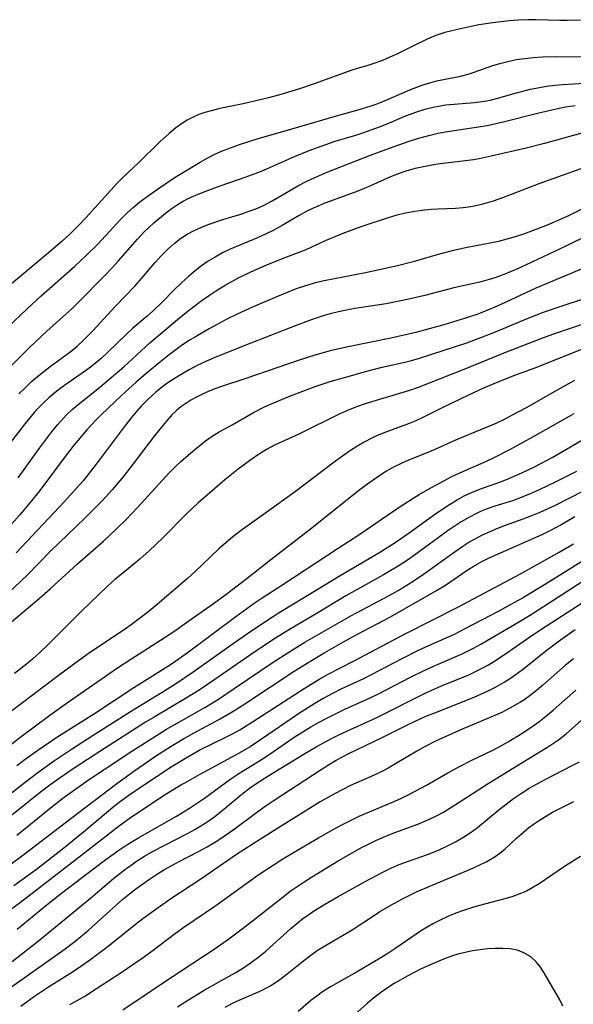
# Model space of a CAD drawing. Extents: x 1638514 to 1646716, y 2756403 to 2764605.
# Drawn here: x 1639072 to 1639177, y 2756850 to 2757037 of the extents above; entities that cross this region are included whole.
import ezdxf

# ---------------------------------------------------------------- set-up
doc = ezdxf.new("R2010")
doc.units = 0

msp = doc.modelspace()

# ---------------------------------------------------------------- linework, layer by layer
at = {"layer": 'WIL_008_Contours', "color": 0}
for points in [[(1639178.51, 2757036.75, 170), (1639175.97, 2757036.66, 170), (1639174.57, 2757036.65, 170), (1639170, 2757036.81, 170), (1639168.56, 2757036.82, 170), (1639166.76, 2757036.74, 170), (1639164.96, 2757036.59, 170), (1639161.84, 2757036.22, 170), (1639159.22, 2757035.82, 170), (1639157.75, 2757035.54, 170), (1639154.87, 2757034.91, 170), (1639152.72, 2757034.39, 170), (1639151.02, 2757033.82, 170), (1639149.38, 2757033.12, 170), (1639146.65, 2757031.76, 170), (1639143.73, 2757030.36, 170), (1639142.3, 2757029.69, 170), (1639140.87, 2757029.07, 170), (1639139.42, 2757028.53, 170), (1639137.93, 2757028.07, 170), (1639136.08, 2757027.56, 170), (1639134.88, 2757027.18, 170), (1639128.08, 2757024.7, 170), (1639125.13, 2757023.7, 170), (1639121.57, 2757022.61, 170), (1639119.2, 2757021.97, 170), (1639114.42, 2757020.86, 170), (1639109.99, 2757019.92, 170), (1639108.55, 2757019.58, 170), (1639107.14, 2757019.19, 170), (1639105.98, 2757018.79, 170), (1639104.86, 2757018.32, 170), (1639103.73, 2757017.72, 170), (1639102.65, 2757017.04, 170), (1639101.62, 2757016.28, 170), (1639100.31, 2757015.19, 170), (1639098.58, 2757013.62, 170), (1639094.58, 2757009.67, 170), (1639091.67, 2757006.96, 170), (1639090.43, 2757005.73, 170), (1639089.22, 2757004.45, 170), (1639084.46, 2756999.19, 170), (1639083.28, 2756997.92, 170), (1639081.44, 2756996.09, 170), (1639079.99, 2756994.76, 170), (1639077.39, 2756992.5, 170), (1639069.18, 2756985.63, 170)], [(1639069.62, 2756978.32, 172), (1639073.35, 2756981.9, 172), (1639075.97, 2756984.31, 172), (1639082.41, 2756990.01, 172), (1639084.58, 2756992.01, 172), (1639086.74, 2756994.15, 172), (1639091.12, 2756998.92, 172), (1639092.26, 2757000.05, 172), (1639093.46, 2757001.13, 172), (1639094.77, 2757002.19, 172), (1639096.13, 2757003.19, 172), (1639098.3, 2757004.72, 172), (1639101.49, 2757006.87, 172), (1639103.66, 2757008.22, 172), (1639106.21, 2757009.76, 172), (1639107.53, 2757010.53, 172), (1639108.88, 2757011.2, 172), (1639110.28, 2757011.81, 172), (1639111.97, 2757012.48, 172), (1639113.7, 2757013.1, 172), (1639117.26, 2757014.24, 172), (1639122.39, 2757015.68, 172), (1639132.13, 2757018.57, 172), (1639136.45, 2757019.76, 172), (1639138.55, 2757020.39, 172), (1639139.68, 2757020.79, 172), (1639141.24, 2757021.41, 172), (1639146.09, 2757023.49, 172), (1639147.72, 2757024.12, 172), (1639148.79, 2757024.49, 172), (1639149.87, 2757024.82, 172), (1639151.21, 2757025.17, 172), (1639155.73, 2757026.09, 172), (1639157.15, 2757026.44, 172), (1639158.33, 2757026.82, 172), (1639161.68, 2757028.03, 172), (1639163.17, 2757028.5, 172), (1639164.69, 2757028.9, 172), (1639166.3, 2757029.23, 172), (1639167.94, 2757029.47, 172), (1639169.6, 2757029.64, 172), (1639171.28, 2757029.76, 172), (1639173.76, 2757029.81, 172), (1639179.07, 2757029.73, 172)], [(1639069.98, 2756970.74, 174), (1639073.73, 2756974.44, 174), (1639077.09, 2756977.6, 174), (1639081.88, 2756981.94, 174), (1639083.07, 2756983.12, 174), (1639088.12, 2756988.2, 174), (1639089.39, 2756989.52, 174), (1639090.64, 2756990.91, 174), (1639094.28, 2756995.13, 174), (1639095.5, 2756996.43, 174), (1639096.45, 2756997.34, 174), (1639097.42, 2756998.21, 174), (1639099.65, 2757000.05, 174), (1639100.9, 2757001, 174), (1639102.2, 2757001.86, 174), (1639103, 2757002.35, 174), (1639104.08, 2757002.91, 174), (1639105.41, 2757003.5, 174), (1639106.77, 2757004.02, 174), (1639110.04, 2757005.22, 174), (1639114.98, 2757006.97, 174), (1639117.67, 2757007.97, 174), (1639119, 2757008.51, 174), (1639124.17, 2757010.81, 174), (1639126.96, 2757011.96, 174), (1639128.51, 2757012.54, 174), (1639131.9, 2757013.71, 174), (1639135.81, 2757014.9, 174), (1639137.32, 2757015.4, 174), (1639140.3, 2757016.47, 174), (1639141.77, 2757017.06, 174), (1639145, 2757018.42, 174), (1639147.2, 2757019.27, 174), (1639149.21, 2757019.9, 174), (1639150.53, 2757020.22, 174), (1639151.85, 2757020.47, 174), (1639152.95, 2757020.62, 174), (1639158.34, 2757021.07, 174), (1639160.28, 2757021.32, 174), (1639161.36, 2757021.53, 174), (1639162.8, 2757021.88, 174), (1639166.12, 2757022.86, 174), (1639167.54, 2757023.25, 174), (1639168.98, 2757023.6, 174), (1639170.44, 2757023.9, 174), (1639172.03, 2757024.16, 174), (1639173.63, 2757024.36, 174), (1639175.11, 2757024.49, 174), (1639180.33, 2757024.81, 174)], [(1639071.73, 2756965.69, 176), (1639072.93, 2756966.88, 176), (1639074.18, 2756968.03, 176), (1639075.33, 2756969.03, 176), (1639076.51, 2756969.99, 176), (1639077.71, 2756970.91, 176), (1639081.68, 2756973.82, 176), (1639082.81, 2756974.75, 176), (1639084.01, 2756975.88, 176), (1639085.8, 2756977.69, 176), (1639090.05, 2756982.34, 176), (1639093.79, 2756986.17, 176), (1639094.7, 2756987.17, 176), (1639097.68, 2756990.69, 176), (1639098.89, 2756992.02, 176), (1639100.17, 2756993.29, 176), (1639101.31, 2756994.29, 176), (1639102.5, 2756995.21, 176), (1639103.75, 2756996.05, 176), (1639105.05, 2756996.77, 176), (1639106.46, 2756997.4, 176), (1639107.91, 2756997.95, 176), (1639110.52, 2756998.83, 176), (1639113.96, 2756999.88, 176), (1639115.56, 2757000.41, 176), (1639117, 2757000.96, 176), (1639118.41, 2757001.59, 176), (1639119.93, 2757002.38, 176), (1639123.85, 2757004.7, 176), (1639124.8, 2757005.25, 176), (1639126.47, 2757006.12, 176), (1639127.89, 2757006.79, 176), (1639130.51, 2757007.89, 176), (1639138.57, 2757011.06, 176), (1639142.22, 2757012.43, 176), (1639145.97, 2757013.75, 176), (1639147.81, 2757014.32, 176), (1639149.67, 2757014.82, 176), (1639151.44, 2757015.24, 176), (1639153.21, 2757015.58, 176), (1639157.86, 2757016.25, 176), (1639160.75, 2757016.73, 176), (1639164.08, 2757017.47, 176), (1639170.34, 2757019.05, 176), (1639173.9, 2757019.88, 176), (1639175.69, 2757020.23, 176), (1639177.49, 2757020.53, 176)], [(1639180.34, 2757015.69, 178), (1639171.69, 2757013.3, 178), (1639168.2, 2757012.38, 178), (1639161.56, 2757010.88, 178), (1639159.25, 2757010.39, 178), (1639158.17, 2757010.2, 178), (1639156.68, 2757009.98, 178), (1639151.82, 2757009.42, 178), (1639150.24, 2757009.17, 178), (1639148.67, 2757008.87, 178), (1639147.11, 2757008.53, 178), (1639145.33, 2757008.06, 178), (1639143.85, 2757007.55, 178), (1639142.39, 2757006.97, 178), (1639138.62, 2757005.26, 178), (1639136.21, 2757004.24, 178), (1639131.49, 2757002.54, 178), (1639129.93, 2757001.95, 178), (1639128.75, 2757001.47, 178), (1639127.6, 2757000.96, 178), (1639126.6, 2757000.47, 178), (1639125.01, 2756999.6, 178), (1639121.8, 2756997.71, 178), (1639120.12, 2756996.78, 178), (1639118.62, 2756996.03, 178), (1639117.09, 2756995.34, 178), (1639111.95, 2756993.2, 178), (1639110.48, 2756992.49, 178), (1639109.05, 2756991.72, 178), (1639107.74, 2756990.9, 178), (1639106.48, 2756990.02, 178), (1639105.25, 2756989.08, 178), (1639104.07, 2756988.08, 178), (1639102.65, 2756986.79, 178), (1639101.27, 2756985.45, 178), (1639098.99, 2756983.13, 178), (1639097.36, 2756981.53, 178), (1639096.17, 2756980.47, 178), (1639093.45, 2756978.18, 178), (1639092.22, 2756977.06, 178), (1639088.62, 2756973.55, 178), (1639087.38, 2756972.41, 178), (1639086.64, 2756971.78, 178), (1639085.65, 2756970.98, 178), (1639084.43, 2756970.08, 178), (1639081.32, 2756967.95, 178), (1639079.79, 2756966.86, 178), (1639078.63, 2756965.96, 178), (1639077.51, 2756965.01, 178), (1639076.44, 2756964.02, 178), (1639075.41, 2756962.98, 178), (1639074.68, 2756962.18, 178), (1639072.94, 2756960.08, 178), (1639064.39, 2756949.1, 178)], [(1639071.65, 2756949.77, 180), (1639075.69, 2756955.38, 180), (1639077.98, 2756958.45, 180), (1639079.18, 2756959.92, 180), (1639080.83, 2756961.73, 180), (1639081.92, 2756962.77, 180), (1639083.04, 2756963.72, 180), (1639087.1, 2756966.92, 180), (1639089.33, 2756968.79, 180), (1639091.68, 2756970.84, 180), (1639096.66, 2756975.41, 180), (1639101.93, 2756979.84, 180), (1639103.96, 2756981.5, 180), (1639106.61, 2756983.51, 180), (1639107.97, 2756984.47, 180), (1639109.51, 2756985.48, 180), (1639111.09, 2756986.43, 180), (1639113.4, 2756987.69, 180), (1639115.86, 2756988.9, 180), (1639118.9, 2756990.26, 180), (1639121.88, 2756991.46, 180), (1639126.38, 2756993.17, 180), (1639130.06, 2756994.83, 180), (1639133.43, 2756996.23, 180), (1639135.96, 2756997.21, 180), (1639137.41, 2756997.72, 180), (1639142.04, 2756999.25, 180), (1639143.64, 2756999.71, 180), (1639145.24, 2757000.1, 180), (1639147.05, 2757000.43, 180), (1639148.86, 2757000.66, 180), (1639150.15, 2757000.79, 180), (1639151.44, 2757000.89, 180), (1639154.75, 2757001.01, 180), (1639156.22, 2757001.13, 180), (1639157.68, 2757001.33, 180), (1639158.96, 2757001.59, 180), (1639160.24, 2757001.9, 180), (1639161.99, 2757002.42, 180), (1639163.73, 2757003.02, 180), (1639170.69, 2757005.66, 180), (1639176, 2757007.56, 180), (1639179.13, 2757008.72, 180)], [(1639180.76, 2757001.83, 182), (1639176.34, 2756999.61, 182), (1639174.52, 2756998.78, 182), (1639172.2, 2756997.78, 182), (1639169.23, 2756996.6, 182), (1639167.67, 2756996.06, 182), (1639166.1, 2756995.55, 182), (1639164.51, 2756995.09, 182), (1639162.91, 2756994.68, 182), (1639161.06, 2756994.28, 182), (1639156.97, 2756993.5, 182), (1639154.38, 2756992.95, 182), (1639152.69, 2756992.52, 182), (1639151.01, 2756992.05, 182), (1639146.71, 2756990.81, 182), (1639143.72, 2756990.03, 182), (1639140.59, 2756989.33, 182), (1639137.63, 2756988.72, 182), (1639129.82, 2756987.22, 182), (1639128.32, 2756986.87, 182), (1639126.22, 2756986.27, 182), (1639124.45, 2756985.64, 182), (1639120.93, 2756984.23, 182), (1639116.32, 2756982.26, 182), (1639113.28, 2756980.88, 182), (1639111.19, 2756979.83, 182), (1639107.92, 2756978.07, 182), (1639105.63, 2756976.76, 182), (1639104.02, 2756975.77, 182), (1639102.61, 2756974.82, 182), (1639100.36, 2756973.16, 182), (1639098.44, 2756971.63, 182), (1639095.51, 2756969.19, 182), (1639094.07, 2756967.94, 182), (1639091.29, 2756965.41, 182), (1639087.46, 2756961.79, 182), (1639086.37, 2756960.71, 182), (1639084.68, 2756958.87, 182), (1639082.98, 2756956.86, 182), (1639082.03, 2756955.69, 182), (1639080.18, 2756953.31, 182), (1639076.68, 2756948.59, 182), (1639075.5, 2756947.04, 182), (1639074.15, 2756945.36, 182), (1639071.92, 2756942.7, 182), (1639068.87, 2756939.28, 182)], [(1639180.21, 2756995.99, 184), (1639175.76, 2756993.77, 184), (1639168.19, 2756990.21, 184), (1639166.55, 2756989.46, 184), (1639164.9, 2756988.75, 184), (1639163.66, 2756988.27, 184), (1639162.42, 2756987.82, 184), (1639161.17, 2756987.42, 184), (1639159.36, 2756986.94, 184), (1639154.46, 2756985.84, 184), (1639148.96, 2756984.42, 184), (1639145.9, 2756983.69, 184), (1639144.35, 2756983.37, 184), (1639141.58, 2756982.84, 184), (1639135.61, 2756981.91, 184), (1639134.05, 2756981.64, 184), (1639132.49, 2756981.32, 184), (1639130.96, 2756980.95, 184), (1639129.63, 2756980.57, 184), (1639127.5, 2756979.83, 184), (1639124.48, 2756978.68, 184), (1639114.73, 2756974.91, 184), (1639108.86, 2756972.59, 184), (1639106.85, 2756971.69, 184), (1639105.37, 2756970.95, 184), (1639104.14, 2756970.29, 184), (1639102.27, 2756969.22, 184), (1639100.95, 2756968.4, 184), (1639099.86, 2756967.65, 184), (1639098.81, 2756966.86, 184), (1639097.79, 2756966.02, 184), (1639096.38, 2756964.74, 184), (1639095.03, 2756963.38, 184), (1639093.76, 2756961.94, 184), (1639093.13, 2756961.17, 184), (1639091.58, 2756959.17, 184), (1639086.44, 2756952.32, 184), (1639083.95, 2756949.21, 184), (1639082.65, 2756947.7, 184), (1639080.42, 2756945.23, 184), (1639071.23, 2756935.48, 184)], [(1639178.98, 2756989.52, 186), (1639172.74, 2756986.97, 186), (1639170, 2756985.77, 186), (1639163.39, 2756982.69, 186), (1639161.77, 2756981.98, 186), (1639158.98, 2756980.88, 186), (1639156.64, 2756980.1, 186), (1639152.53, 2756978.85, 186), (1639149.76, 2756978.05, 186), (1639147.23, 2756977.39, 186), (1639142.49, 2756976.31, 186), (1639133.72, 2756974.54, 186), (1639130.91, 2756973.87, 186), (1639128.05, 2756973.09, 186), (1639125.03, 2756972.14, 186), (1639114.91, 2756968.66, 186), (1639110.28, 2756967.14, 186), (1639109.17, 2756966.75, 186), (1639107.76, 2756966.17, 186), (1639106.39, 2756965.53, 186), (1639105.42, 2756965.04, 186), (1639104.47, 2756964.51, 186), (1639103.49, 2756963.9, 186), (1639102.56, 2756963.22, 186), (1639101.72, 2756962.52, 186), (1639100.93, 2756961.76, 186), (1639099.71, 2756960.42, 186), (1639098.54, 2756958.99, 186), (1639097.49, 2756957.65, 186), (1639093.51, 2756952.42, 186), (1639091.58, 2756949.96, 186), (1639089.51, 2756947.47, 186), (1639087.61, 2756945.4, 186), (1639084.29, 2756942.07, 186), (1639077.75, 2756935.79, 186), (1639073.37, 2756931.34, 186), (1639072.11, 2756930.1, 186), (1639069.53, 2756927.67, 186)], [(1639069.15, 2756921.38, 188), (1639075.64, 2756926.85, 188), (1639077.69, 2756928.66, 188), (1639082.89, 2756933.39, 188), (1639087.83, 2756937.7, 188), (1639090.34, 2756940.03, 188), (1639092.14, 2756941.85, 188), (1639094.32, 2756944.13, 188), (1639100.38, 2756950.75, 188), (1639101.46, 2756951.85, 188), (1639102.55, 2756952.88, 188), (1639104.8, 2756954.84, 188), (1639107.21, 2756956.77, 188), (1639108.52, 2756957.69, 188), (1639109.86, 2756958.52, 188), (1639112.28, 2756959.84, 188), (1639116.36, 2756962.14, 188), (1639118.48, 2756963.24, 188), (1639119.89, 2756963.88, 188), (1639123.1, 2756965.2, 188), (1639127.88, 2756967.02, 188), (1639130.91, 2756968.05, 188), (1639133.64, 2756968.85, 188), (1639137.93, 2756970.05, 188), (1639140.79, 2756970.77, 188), (1639145.15, 2756971.74, 188), (1639146.42, 2756972.05, 188), (1639147.9, 2756972.47, 188), (1639156.91, 2756975.43, 188), (1639158.74, 2756976.08, 188), (1639162.38, 2756977.49, 188), (1639168.59, 2756980.08, 188), (1639171.48, 2756981.23, 188), (1639174.66, 2756982.34, 188), (1639179.47, 2756983.89, 188)], [(1639179.92, 2756979.3, 190), (1639173.19, 2756976.99, 190), (1639170.77, 2756976.09, 190), (1639163.93, 2756973.45, 190), (1639156.35, 2756970.36, 190), (1639147.69, 2756966.92, 190), (1639146.01, 2756966.34, 190), (1639138.41, 2756964.1, 190), (1639137.02, 2756963.64, 190), (1639135.6, 2756963.13, 190), (1639134.2, 2756962.57, 190), (1639132.79, 2756961.93, 190), (1639124.95, 2756958.08, 190), (1639120.35, 2756955.96, 190), (1639118.81, 2756955.11, 190), (1639117.31, 2756954.16, 190), (1639115.83, 2756953.15, 190), (1639113.44, 2756951.39, 190), (1639110.94, 2756949.35, 190), (1639107.13, 2756946.11, 190), (1639105.86, 2756944.98, 190), (1639103.78, 2756943.03, 190), (1639099.14, 2756938.38, 190), (1639096.53, 2756935.89, 190), (1639094.76, 2756934.32, 190), (1639091.49, 2756931.66, 190), (1639090.02, 2756930.42, 190), (1639088.6, 2756929.14, 190), (1639083.67, 2756924.42, 190), (1639077.19, 2756917.93, 190), (1639075.77, 2756916.58, 190), (1639074.32, 2756915.27, 190), (1639073.22, 2756914.34, 190), (1639072.09, 2756913.44, 190), (1639070.94, 2756912.56, 190)], [(1639181.36, 2756975.19, 192), (1639176.49, 2756973.28, 192), (1639169.65, 2756970.5, 192), (1639165.79, 2756969.11, 192), (1639163.14, 2756968.08, 192), (1639160.24, 2756966.83, 192), (1639157.23, 2756965.44, 192), (1639152.45, 2756963.17, 192), (1639148.41, 2756961.15, 192), (1639147.22, 2756960.59, 192), (1639145.97, 2756960.08, 192), (1639141.02, 2756958.26, 192), (1639139.84, 2756957.77, 192), (1639138.86, 2756957.32, 192), (1639137.42, 2756956.56, 192), (1639136.01, 2756955.72, 192), (1639134.62, 2756954.83, 192), (1639131.93, 2756952.91, 192), (1639124.33, 2756947.16, 192), (1639118.72, 2756943.08, 192), (1639114.27, 2756939.91, 192), (1639112.77, 2756938.78, 192), (1639111.6, 2756937.84, 192), (1639109.78, 2756936.25, 192), (1639106.69, 2756933.26, 192), (1639105.28, 2756931.94, 192), (1639103.83, 2756930.64, 192), (1639097.67, 2756925.39, 192), (1639096.21, 2756924.17, 192), (1639094.71, 2756922.99, 192), (1639093.35, 2756921.98, 192), (1639091.79, 2756920.88, 192), (1639085.21, 2756916.47, 192), (1639082.12, 2756914.29, 192), (1639079.2, 2756912.11, 192), (1639069.88, 2756905.03, 192)], [(1639177.36, 2756968.26, 194), (1639174.52, 2756966.68, 194), (1639168.19, 2756963.06, 194), (1639165.55, 2756961.64, 194), (1639163.98, 2756960.85, 194), (1639162.4, 2756960.1, 194), (1639160.6, 2756959.32, 194), (1639155.21, 2756957.11, 194), (1639150.14, 2756954.8, 194), (1639145.84, 2756953.1, 194), (1639144.4, 2756952.47, 194), (1639142.99, 2756951.77, 194), (1639141.66, 2756951.02, 194), (1639140.37, 2756950.2, 194), (1639139.1, 2756949.33, 194), (1639137.58, 2756948.22, 194), (1639136.08, 2756947.07, 194), (1639127.42, 2756940.16, 194), (1639119.64, 2756934.14, 194), (1639115.18, 2756930.61, 194), (1639111.36, 2756927.7, 194), (1639108.74, 2756925.8, 194), (1639104.51, 2756922.85, 194), (1639101.4, 2756920.62, 194), (1639098.68, 2756918.84, 194), (1639093.02, 2756915.25, 194), (1639090.52, 2756913.59, 194), (1639081.22, 2756907.13, 194), (1639077.62, 2756904.57, 194), (1639072.17, 2756900.51, 194), (1639069.32, 2756898.32, 194)], [(1639071.4, 2756895.09, 196), (1639072.7, 2756896.09, 196), (1639075.35, 2756898.01, 196), (1639078.98, 2756900.45, 196), (1639086.16, 2756904.99, 196), (1639093.64, 2756909.88, 196), (1639098.15, 2756912.73, 196), (1639100.96, 2756914.54, 196), (1639103.73, 2756916.48, 196), (1639112.98, 2756923.38, 196), (1639116.46, 2756925.91, 196), (1639117.84, 2756926.85, 196), (1639121.93, 2756929.5, 196), (1639132.44, 2756936.39, 196), (1639136.38, 2756938.93, 196), (1639138.57, 2756940.41, 196), (1639143.85, 2756944.08, 196), (1639146.51, 2756945.78, 196), (1639147.87, 2756946.58, 196), (1639149.53, 2756947.51, 196), (1639154.09, 2756949.98, 196), (1639155.57, 2756950.71, 196), (1639160.64, 2756952.95, 196), (1639162.35, 2756953.75, 196), (1639165.22, 2756955.2, 196), (1639169.48, 2756957.52, 196), (1639177.32, 2756962, 196)], [(1639066.71, 2756887.04, 198), (1639073.26, 2756892.16, 198), (1639075.59, 2756893.93, 198), (1639078.33, 2756895.89, 198), (1639081.75, 2756898.19, 198), (1639085.89, 2756900.85, 198), (1639093.49, 2756905.64, 198), (1639098.98, 2756908.99, 198), (1639101.54, 2756910.61, 198), (1639104.89, 2756912.88, 198), (1639112.31, 2756918.14, 198), (1639116.03, 2756920.73, 198), (1639119.95, 2756923.36, 198), (1639121.55, 2756924.38, 198), (1639126.38, 2756927.28, 198), (1639132.81, 2756931.21, 198), (1639140.19, 2756935.48, 198), (1639143.11, 2756937.31, 198), (1639145.94, 2756939.3, 198), (1639151.03, 2756942.99, 198), (1639153.62, 2756944.71, 198), (1639155.07, 2756945.58, 198), (1639156.42, 2756946.32, 198), (1639157.8, 2756946.98, 198), (1639159.9, 2756947.81, 198), (1639162.99, 2756948.88, 198), (1639164.46, 2756949.44, 198), (1639165.93, 2756950.04, 198), (1639167.39, 2756950.69, 198), (1639169.76, 2756951.84, 198), (1639173.13, 2756953.64, 198), (1639175.88, 2756955.21, 198), (1639180.95, 2756958.17, 198)], [(1639177.78, 2756950.95, 200), (1639173.82, 2756948.99, 200), (1639170.64, 2756947.49, 200), (1639168.96, 2756946.73, 200), (1639167.27, 2756946.02, 200), (1639165.58, 2756945.41, 200), (1639162.26, 2756944.34, 200), (1639160.62, 2756943.77, 200), (1639159.66, 2756943.39, 200), (1639158.72, 2756942.97, 200), (1639157.27, 2756942.23, 200), (1639155.86, 2756941.42, 200), (1639154.48, 2756940.53, 200), (1639153.37, 2756939.76, 200), (1639146.97, 2756935.05, 200), (1639145.61, 2756934.11, 200), (1639143.86, 2756932.96, 200), (1639141.06, 2756931.29, 200), (1639133.94, 2756927.34, 200), (1639128.56, 2756924.07, 200), (1639123.23, 2756920.9, 200), (1639120.56, 2756919.26, 200), (1639116.63, 2756916.69, 200), (1639108.83, 2756911.3, 200), (1639106.01, 2756909.43, 200), (1639103.44, 2756907.81, 200), (1639097.48, 2756904.3, 200), (1639095.83, 2756903.29, 200), (1639087.15, 2756897.75, 200), (1639082.48, 2756894.7, 200), (1639079.42, 2756892.61, 200), (1639077.66, 2756891.35, 200), (1639075.58, 2756889.75, 200), (1639071.92, 2756886.82, 200), (1639068.31, 2756884, 200)], [(1639071.39, 2756881.82, 202), (1639073.29, 2756883.36, 202), (1639077.75, 2756887.04, 202), (1639080.39, 2756889.08, 202), (1639081.89, 2756890.17, 202), (1639084.98, 2756892.34, 202), (1639088.17, 2756894.48, 202), (1639093.24, 2756897.81, 202), (1639096.53, 2756899.93, 202), (1639099.85, 2756901.98, 202), (1639107.1, 2756906.12, 202), (1639109.69, 2756907.71, 202), (1639112.7, 2756909.69, 202), (1639120.12, 2756914.71, 202), (1639123.1, 2756916.64, 202), (1639126.12, 2756918.5, 202), (1639134.99, 2756923.6, 202), (1639142.13, 2756927.37, 202), (1639143.86, 2756928.35, 202), (1639145.5, 2756929.33, 202), (1639147.1, 2756930.35, 202), (1639148.68, 2756931.42, 202), (1639154.68, 2756935.78, 202), (1639156.14, 2756936.77, 202), (1639157.31, 2756937.5, 202), (1639158.5, 2756938.19, 202), (1639159.9, 2756938.91, 202), (1639161.34, 2756939.57, 202), (1639162.79, 2756940.17, 202), (1639164.27, 2756940.74, 202), (1639167.65, 2756941.97, 202), (1639169.25, 2756942.59, 202), (1639170.84, 2756943.24, 202), (1639173.75, 2756944.58, 202), (1639176.5, 2756945.93, 202), (1639179.09, 2756947.27, 202)], [(1639069.79, 2756876.03, 204), (1639073.04, 2756878.4, 204), (1639081.62, 2756884.99, 204), (1639090.38, 2756891.66, 204), (1639093.83, 2756894.16, 204), (1639097.72, 2756896.83, 204), (1639100.7, 2756898.75, 204), (1639103.23, 2756900.27, 204), (1639105.76, 2756901.69, 204), (1639110.05, 2756903.98, 204), (1639112.3, 2756905.29, 204), (1639114.7, 2756906.81, 204), (1639124.09, 2756912.98, 204), (1639127.41, 2756915.07, 204), (1639129.95, 2756916.57, 204), (1639133.46, 2756918.58, 204), (1639135.99, 2756919.96, 204), (1639142.38, 2756923.35, 204), (1639151.14, 2756928.31, 204), (1639152.83, 2756929.36, 204), (1639156.95, 2756932.2, 204), (1639158.43, 2756933.11, 204), (1639159.79, 2756933.86, 204), (1639161.19, 2756934.55, 204), (1639171.23, 2756939, 204), (1639172.89, 2756939.79, 204), (1639174.67, 2756940.73, 204), (1639177.47, 2756942.38, 204)], [(1639070.82, 2756872.25, 206), (1639075.1, 2756875.4, 206), (1639079.99, 2756879.18, 206), (1639084.05, 2756882.45, 206), (1639089.98, 2756887.46, 206), (1639091.07, 2756888.33, 206), (1639092.19, 2756889.16, 206), (1639093.54, 2756890.09, 206), (1639100.71, 2756894.81, 206), (1639103.41, 2756896.5, 206), (1639104.63, 2756897.2, 206), (1639106.17, 2756898.04, 206), (1639111.13, 2756900.44, 206), (1639112.51, 2756901.15, 206), (1639113.74, 2756901.85, 206), (1639116.17, 2756903.36, 206), (1639125.99, 2756909.74, 206), (1639128.94, 2756911.55, 206), (1639130.44, 2756912.39, 206), (1639135.37, 2756914.92, 206), (1639145.08, 2756920.07, 206), (1639155.21, 2756925.17, 206), (1639167.12, 2756931.52, 206), (1639174.45, 2756935.6, 206), (1639177.19, 2756937.23, 206)], [(1639179.09, 2756934.07, 208), (1639171.69, 2756929.42, 208), (1639167.66, 2756926.98, 208), (1639162.97, 2756924.39, 208), (1639156.56, 2756921.03, 208), (1639154.48, 2756920, 208), (1639149.07, 2756917.57, 208), (1639147.56, 2756916.86, 208), (1639144.55, 2756915.34, 208), (1639138.74, 2756912.29, 208), (1639137.28, 2756911.57, 208), (1639132.98, 2756909.59, 208), (1639131.49, 2756908.85, 208), (1639129.58, 2756907.82, 208), (1639128.01, 2756906.89, 208), (1639124.93, 2756904.91, 208), (1639117.91, 2756900.07, 208), (1639115.75, 2756898.66, 208), (1639113.65, 2756897.42, 208), (1639106.04, 2756893.32, 208), (1639103.8, 2756892.07, 208), (1639102.53, 2756891.32, 208), (1639099.09, 2756889.17, 208), (1639094.6, 2756886.24, 208), (1639093.14, 2756885.25, 208), (1639090.86, 2756883.6, 208), (1639084.07, 2756878.27, 208), (1639079.89, 2756875.04, 208), (1639072.31, 2756869.24, 208), (1639068.62, 2756866.51, 208)], [(1639071.46, 2756863.98, 210), (1639076.84, 2756868.41, 210), (1639079.86, 2756870.83, 210), (1639087.58, 2756876.69, 210), (1639090.54, 2756878.84, 210), (1639092.47, 2756880.14, 210), (1639094.35, 2756881.3, 210), (1639101.72, 2756885.48, 210), (1639104.18, 2756886.96, 210), (1639107.03, 2756888.87, 210), (1639112.06, 2756892.54, 210), (1639113.6, 2756893.56, 210), (1639117.91, 2756896.24, 210), (1639119.33, 2756897.16, 210), (1639124.31, 2756900.57, 210), (1639125.72, 2756901.47, 210), (1639127.29, 2756902.42, 210), (1639128.86, 2756903.31, 210), (1639130.45, 2756904.16, 210), (1639132.06, 2756904.97, 210), (1639133.74, 2756905.76, 210), (1639138.54, 2756907.93, 210), (1639140.13, 2756908.7, 210), (1639146.19, 2756911.84, 210), (1639148.8, 2756913.15, 210), (1639150.88, 2756914.11, 210), (1639156.01, 2756916.3, 210), (1639158.2, 2756917.37, 210), (1639159.59, 2756918.13, 210), (1639166.64, 2756922.26, 210), (1639168.84, 2756923.59, 210), (1639172.39, 2756925.84, 210), (1639181.4, 2756931.67, 210)], [(1639070.5, 2756857.86, 212), (1639075.47, 2756861.76, 212), (1639085.36, 2756869.84, 212), (1639089.84, 2756873.65, 212), (1639092.07, 2756875.42, 212), (1639093.09, 2756876.17, 212), (1639094.13, 2756876.88, 212), (1639095.63, 2756877.83, 212), (1639097.3, 2756878.78, 212), (1639103.79, 2756882.15, 212), (1639105.23, 2756882.94, 212), (1639106.64, 2756883.78, 212), (1639107.55, 2756884.37, 212), (1639109.01, 2756885.42, 212), (1639110.31, 2756886.45, 212), (1639114.12, 2756889.65, 212), (1639115.63, 2756890.78, 212), (1639116.81, 2756891.61, 212), (1639119.27, 2756893.2, 212), (1639126.1, 2756897.39, 212), (1639128.25, 2756898.63, 212), (1639131.2, 2756900.22, 212), (1639132.7, 2756900.96, 212), (1639139.69, 2756904.17, 212), (1639149.09, 2756908.87, 212), (1639152.09, 2756910.2, 212), (1639157.28, 2756912.33, 212), (1639158.56, 2756912.92, 212), (1639159.82, 2756913.55, 212), (1639161.05, 2756914.22, 212), (1639162.36, 2756915.02, 212), (1639164.89, 2756916.73, 212), (1639168.42, 2756919.21, 212), (1639171, 2756920.93, 212), (1639179.9, 2756926.72, 212)], [(1639068.64, 2756851.84, 214), (1639079.06, 2756859.18, 214), (1639080.34, 2756860.1, 214), (1639082.37, 2756861.65, 214), (1639084.97, 2756863.79, 214), (1639090.31, 2756868.59, 214), (1639091.55, 2756869.66, 214), (1639092.82, 2756870.7, 214), (1639094, 2756871.62, 214), (1639096.42, 2756873.36, 214), (1639098.13, 2756874.49, 214), (1639099.46, 2756875.3, 214), (1639102.12, 2756876.75, 214), (1639105.9, 2756878.71, 214), (1639107.53, 2756879.61, 214), (1639109.12, 2756880.57, 214), (1639110.41, 2756881.4, 214), (1639111.67, 2756882.27, 214), (1639112.91, 2756883.16, 214), (1639116.66, 2756885.98, 214), (1639118.79, 2756887.48, 214), (1639120.13, 2756888.39, 214), (1639129.22, 2756894.34, 214), (1639130.64, 2756895.23, 214), (1639132.09, 2756896.08, 214), (1639134.51, 2756897.38, 214), (1639140.71, 2756900.35, 214), (1639145.53, 2756902.78, 214), (1639147.07, 2756903.53, 214), (1639149.13, 2756904.45, 214), (1639150.8, 2756905.12, 214), (1639158.33, 2756908.08, 214), (1639160.94, 2756909.26, 214), (1639162.22, 2756909.9, 214), (1639164.03, 2756910.92, 214), (1639165.42, 2756911.82, 214), (1639167.48, 2756913.34, 214), (1639172.18, 2756917.06, 214), (1639174.7, 2756918.95, 214), (1639177.48, 2756920.91, 214)], [(1639177.21, 2756915.38, 216), (1639175.7, 2756914.18, 216), (1639171.33, 2756910.36, 216), (1639170.15, 2756909.36, 216), (1639168.95, 2756908.41, 216), (1639167.72, 2756907.52, 216), (1639167, 2756907.06, 216), (1639165.11, 2756905.95, 216), (1639163.55, 2756905.17, 216), (1639155.87, 2756901.93, 216), (1639150.93, 2756899.7, 216), (1639148.98, 2756898.68, 216), (1639147.4, 2756897.79, 216), (1639141.95, 2756894.59, 216), (1639140.65, 2756893.9, 216), (1639139.3, 2756893.26, 216), (1639134.77, 2756891.26, 216), (1639133.32, 2756890.55, 216), (1639131.88, 2756889.79, 216), (1639129.05, 2756888.15, 216), (1639119.6, 2756882.3, 216), (1639116.3, 2756880.22, 216), (1639113.16, 2756878.15, 216), (1639106.33, 2756873.48, 216), (1639100.65, 2756869.73, 216), (1639098.22, 2756868.04, 216), (1639095.35, 2756865.95, 216), (1639093.95, 2756864.88, 216), (1639088.72, 2756860.69, 216), (1639085.19, 2756858, 216), (1639082.74, 2756856.3, 216), (1639081.46, 2756855.48, 216), (1639077.39, 2756852.96, 216), (1639076.04, 2756852.07, 216), (1639074.71, 2756851.16, 216), (1639072.11, 2756849.26, 216)], [(1639081.45, 2756849.68, 218), (1639082.87, 2756850.44, 218), (1639084.28, 2756851.26, 218), (1639086.54, 2756852.68, 218), (1639091.01, 2756855.6, 218), (1639093.82, 2756857.49, 218), (1639095.2, 2756858.47, 218), (1639097.03, 2756859.81, 218), (1639101.55, 2756863.25, 218), (1639103.14, 2756864.39, 218), (1639109.18, 2756868.5, 218), (1639117.2, 2756874.26, 218), (1639120.27, 2756876.3, 218), (1639121.96, 2756877.36, 218), (1639125.34, 2756879.39, 218), (1639128.73, 2756881.36, 218), (1639131.5, 2756882.91, 218), (1639133.13, 2756883.79, 218), (1639134.77, 2756884.63, 218), (1639136.44, 2756885.43, 218), (1639142.78, 2756888.12, 218), (1639144.36, 2756888.82, 218), (1639145.91, 2756889.57, 218), (1639149.23, 2756891.37, 218), (1639153.31, 2756893.7, 218), (1639155.49, 2756894.92, 218), (1639157.72, 2756896.04, 218), (1639161.83, 2756897.97, 218), (1639163.3, 2756898.74, 218), (1639164.98, 2756899.7, 218), (1639167.59, 2756901.32, 218), (1639169.73, 2756902.76, 218), (1639170.62, 2756903.39, 218), (1639171.88, 2756904.38, 218), (1639173.33, 2756905.6, 218), (1639177.62, 2756909.41, 218)], [(1639091.55, 2756848.64, 220), (1639100.42, 2756854.62, 220), (1639109.06, 2756860.3, 220), (1639111.64, 2756862.12, 220), (1639114.2, 2756864.02, 220), (1639116.75, 2756865.99, 220), (1639121.98, 2756870.15, 220), (1639123.36, 2756871.18, 220), (1639125.4, 2756872.59, 220), (1639126.86, 2756873.55, 220), (1639129.84, 2756875.4, 220), (1639132.48, 2756876.96, 220), (1639135.26, 2756878.56, 220), (1639136.92, 2756879.47, 220), (1639138.33, 2756880.2, 220), (1639139.76, 2756880.88, 220), (1639141.5, 2756881.63, 220), (1639143.25, 2756882.32, 220), (1639147.57, 2756883.91, 220), (1639148.83, 2756884.42, 220), (1639150.06, 2756884.98, 220), (1639151.27, 2756885.59, 220), (1639152.46, 2756886.24, 220), (1639153.71, 2756886.97, 220), (1639156.18, 2756888.53, 220), (1639160.95, 2756891.68, 220), (1639166.44, 2756895.05, 220), (1639171.3, 2756897.98, 220), (1639172.84, 2756898.94, 220), (1639174.32, 2756899.97, 220), (1639175.8, 2756901.13, 220), (1639179.29, 2756904.18, 220)], [(1639101.93, 2756849.19, 222), (1639103.51, 2756850.24, 222), (1639107.01, 2756852.4, 222), (1639112.88, 2756855.7, 222), (1639114.45, 2756856.65, 222), (1639115.97, 2756857.69, 222), (1639117.44, 2756858.8, 222), (1639118.68, 2756859.82, 222), (1639123.47, 2756864.09, 222), (1639124.58, 2756865.03, 222), (1639125.7, 2756865.93, 222), (1639126.86, 2756866.79, 222), (1639127.79, 2756867.42, 222), (1639129.73, 2756868.62, 222), (1639132.43, 2756870.2, 222), (1639137.61, 2756873.06, 222), (1639140.93, 2756874.83, 222), (1639142.62, 2756875.65, 222), (1639144.02, 2756876.25, 222), (1639145.81, 2756876.92, 222), (1639149.42, 2756878.17, 222), (1639151.5, 2756879, 222), (1639153.39, 2756879.87, 222), (1639154.79, 2756880.59, 222), (1639156.15, 2756881.38, 222), (1639157.56, 2756882.31, 222), (1639158.91, 2756883.31, 222), (1639162.98, 2756886.63, 222), (1639164.38, 2756887.73, 222), (1639165.8, 2756888.79, 222), (1639167.28, 2756889.8, 222), (1639168.78, 2756890.75, 222), (1639170.29, 2756891.62, 222), (1639171.83, 2756892.45, 222), (1639177.08, 2756895.13, 222), (1639178.35, 2756895.81, 222)], [(1639110.95, 2756849.15, 224), (1639112.48, 2756849.96, 224), (1639114.06, 2756850.69, 224), (1639116.86, 2756851.88, 224), (1639117.99, 2756852.39, 224), (1639119.09, 2756852.95, 224), (1639119.67, 2756853.29, 224), (1639120.54, 2756853.84, 224), (1639121.39, 2756854.44, 224), (1639122.79, 2756855.52, 224), (1639125.58, 2756857.76, 224), (1639127.01, 2756858.86, 224), (1639128.47, 2756859.91, 224), (1639129.61, 2756860.63, 224), (1639134.06, 2756863.19, 224), (1639135.1, 2756863.83, 224), (1639138.95, 2756866.39, 224), (1639140.4, 2756867.31, 224), (1639143.15, 2756868.94, 224), (1639144.53, 2756869.69, 224), (1639145.92, 2756870.4, 224), (1639147.33, 2756871.07, 224), (1639150.3, 2756872.35, 224), (1639155.65, 2756874.55, 224), (1639158.08, 2756875.6, 224), (1639160.73, 2756876.85, 224), (1639162.13, 2756877.66, 224), (1639163.17, 2756878.42, 224), (1639164.17, 2756879.26, 224), (1639166.38, 2756881.3, 224), (1639167.66, 2756882.43, 224), (1639168.7, 2756883.27, 224), (1639169.78, 2756884.08, 224), (1639170.53, 2756884.59, 224), (1639171.84, 2756885.42, 224), (1639173.2, 2756886.19, 224), (1639174.59, 2756886.92, 224), (1639177.27, 2756888.22, 224)], [(1639178.54, 2756877.76, 226), (1639176.98, 2756876.85, 226), (1639175.67, 2756876.02, 226), (1639170.68, 2756872.6, 226), (1639169.48, 2756871.88, 226), (1639168.25, 2756871.23, 226), (1639166.97, 2756870.67, 226), (1639165.44, 2756870.13, 226), (1639163.87, 2756869.67, 226), (1639159.31, 2756868.46, 226), (1639157.83, 2756868.04, 226), (1639156.31, 2756867.55, 226), (1639154.81, 2756867, 226), (1639153.33, 2756866.39, 226), (1639151.87, 2756865.72, 226), (1639150.45, 2756864.98, 226), (1639149.37, 2756864.38, 226), (1639148.32, 2756863.73, 226), (1639143.24, 2756860.27, 226), (1639141.69, 2756859.25, 226), (1639140.42, 2756858.46, 226), (1639135.91, 2756855.82, 226), (1639131.01, 2756853.02, 226), (1639129.49, 2756852.06, 226), (1639128.37, 2756851.25, 226), (1639127.29, 2756850.4, 226), (1639124.85, 2756848.36, 226)], [(1639175.17, 2756849.35, 228), (1639174.57, 2756850.57, 228), (1639172.14, 2756854.8, 228), (1639171.5, 2756855.88, 228), (1639170.81, 2756856.92, 228), (1639170.02, 2756857.86, 228), (1639169.19, 2756858.61, 228), (1639168.65, 2756858.99, 228), (1639167.6, 2756859.55, 228), (1639166.45, 2756859.96, 228), (1639165.13, 2756860.22, 228), (1639163.75, 2756860.33, 228), (1639162.31, 2756860.32, 228), (1639160.84, 2756860.22, 228), (1639159.43, 2756860.07, 228), (1639158.01, 2756859.85, 228), (1639156.6, 2756859.57, 228), (1639155.19, 2756859.22, 228), (1639154.2, 2756858.91, 228), (1639152.47, 2756858.28, 228), (1639149.82, 2756857.15, 228), (1639148.13, 2756856.35, 228), (1639145.68, 2756855.08, 228), (1639144.39, 2756854.38, 228), (1639143.13, 2756853.64, 228), (1639141.83, 2756852.81, 228), (1639140.52, 2756851.89, 228), (1639139.25, 2756850.92, 228), (1639138.02, 2756849.9, 228), (1639133.71, 2756846.04, 228)]]:
    msp.add_polyline3d(points, dxfattribs=at)

doc.saveas('drawing.dxf')
